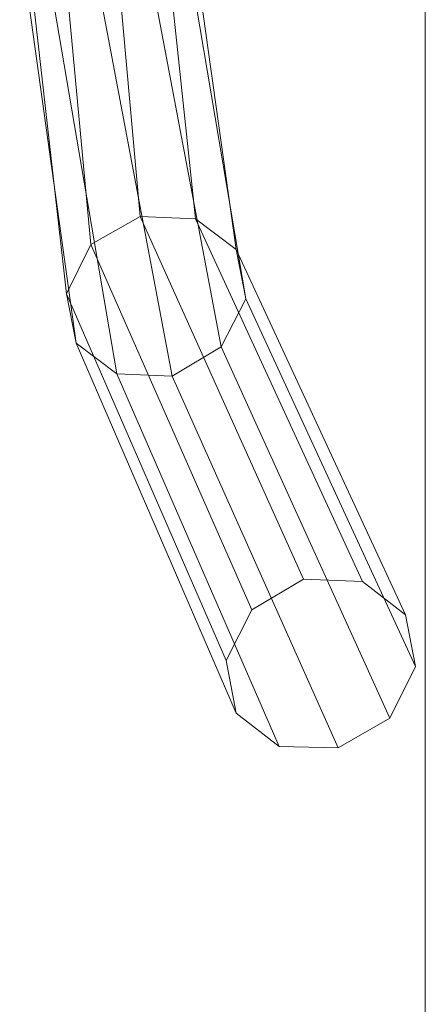
# Model space of a CAD drawing. Units: millimetres. Extents: x 3354 to 11849, y 1286 to 13682.
# Drawn here: x 11476 to 11849, y 3899 to 4804 of the extents above; entities that cross this region are included whole.
import ezdxf

# ---------------------------------------------------------------- set-up
doc = ezdxf.new("R2010")
doc.units = ezdxf.units.MM
doc.layers.add('omkreds', color=7, linetype='Continuous', lineweight=9)
doc.layers.add('robinia', color=32, linetype='Continuous', lineweight=9)

msp = doc.modelspace()

# ---------------------------------------------------------------- linework, layer by layer
at = {"layer": 'omkreds', "flags": 128}
msp.add_lwpolyline([(11848.91, 1286.48), (11848.91, 9285.77)], dxfattribs=at)
at = {"layer": 'robinia', "flags": 128}
for points in [[(11507.51, 4959.42), (11554.99, 4974.11), (11586.64, 4623.66), (11541.42, 4597.66)], [(11554.99, 4974.11), (11601.34, 4961.68), (11637.51, 4621.4), (11586.64, 4623.66)], [(11476.98, 4923.24), (11507.51, 4959.42), (11541.42, 4597.66), (11518.81, 4552.44)], [(11601.34, 4961.68), (11628.47, 4925.5), (11674.82, 4593.14), (11637.51, 4621.4)], [(11475.85, 4879.15), (11476.98, 4923.24), (11518.81, 4552.44), (11527.86, 4507.22)], [(11628.47, 4925.5), (11627.34, 4881.41), (11683.86, 4547.92), (11674.82, 4593.14)], [(11502.99, 4844.11), (11475.85, 4879.15), (11527.86, 4507.22), (11565.16, 4478.96)], [(11627.34, 4881.41), (11596.82, 4844.11), (11661.25, 4503.83), (11683.86, 4547.92)], [(11549.34, 4830.54), (11502.99, 4844.11), (11565.16, 4478.96), (11616.03, 4476.7)], [(11596.82, 4844.11), (11549.34, 4830.54), (11616.03, 4476.7), (11661.25, 4503.83)]]:
    msp.add_lwpolyline(points, close=True, dxfattribs=at)
at = {"layer": 'robinia'}
for points in [[(11541.42, 4597.66), (11518.81, 4552.44), (11527.86, 4507.22), (11565.16, 4478.96), (11616.03, 4476.7), (11661.25, 4503.83), (11683.86, 4547.92), (11674.82, 4593.14), (11637.51, 4621.4), (11586.64, 4623.66), (11541.42, 4597.66), (11689.51, 4261.91)], [(11586.64, 4623.66), (11737, 4290.17), (11689.51, 4261.91), (11541.42, 4597.66)], [(11637.51, 4621.4), (11791.26, 4287.91), (11737, 4290.17), (11586.64, 4623.66)], [(11674.82, 4593.14), (11830.83, 4257.39), (11791.26, 4287.91), (11637.51, 4621.4)], [(11689.51, 4261.91), (11665.77, 4215.56), (11518.81, 4552.44), (11541.42, 4597.66), (11689.51, 4261.91)], [(11683.86, 4547.92), (11839.87, 4209.91), (11830.83, 4257.39), (11674.82, 4593.14)], [(11518.81, 4552.44), (11665.77, 4215.56), (11674.82, 4166.95), (11527.86, 4507.22)], [(11661.25, 4503.83), (11816.13, 4162.43), (11839.87, 4209.91), (11683.86, 4547.92)], [(11527.86, 4507.22), (11674.82, 4166.95), (11714.39, 4136.42), (11565.16, 4478.96)], [(11616.03, 4476.7), (11768.65, 4135.29), (11816.13, 4162.43), (11661.25, 4503.83)], [(11565.16, 4478.96), (11714.39, 4136.42), (11768.65, 4135.29), (11616.03, 4476.7)], [(11689.51, 4261.91), (11665.77, 4215.56), (11674.82, 4166.95), (11714.39, 4136.42), (11768.65, 4135.29), (11816.13, 4162.43), (11839.87, 4209.91), (11830.83, 4257.39), (11791.26, 4287.91), (11737, 4290.17), (11689.51, 4261.91)]]:
    msp.add_lwpolyline(points, close=True, dxfattribs=at)

doc.saveas('drawing.dxf')
